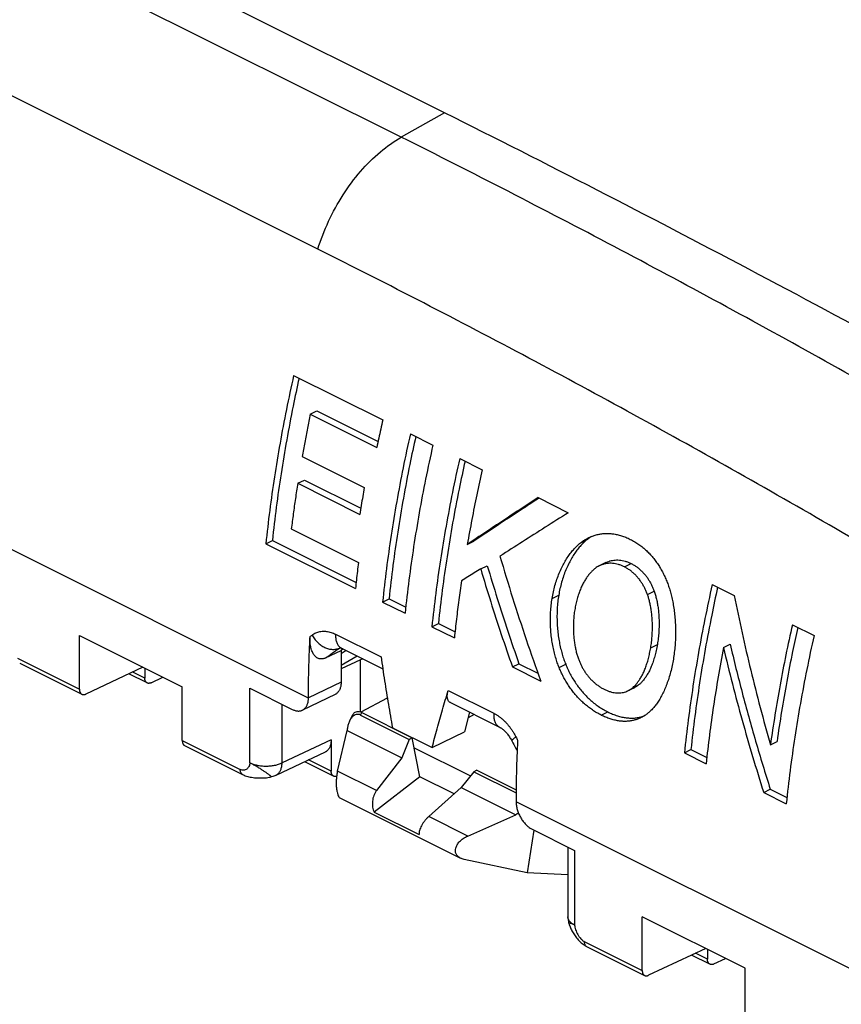
# Model space of a CAD drawing. Extents: x -74 to 77, y -94 to 96.
# Drawn here: x 33 to 51, y 23 to 44 of the extents above; entities that cross this region are included whole.
import ezdxf

# ---------------------------------------------------------------- set-up
doc = ezdxf.new("R2010")
doc.units = 0
doc.header["$LTSCALE"] = 16.335
doc.layers.get('0').update_dxf_attribs({"linetype": 'CONTINUOUS'})

msp = doc.modelspace()

# ---------------------------------------------------------------- linework, layer by layer
at = {"color": 7, "linetype": 'CONTINUOUS'}
for p, q in [((42.531, 42.289), (-45.857, 86.484)), ((41.585, 41.756), (-46.803, 85.95)), ((39.759, 39.308), (-48.629, 83.502)), ((42.531, 42.289), (41.585, 41.756)), ((39.231, 36.545), (41.18, 35.571)), ((39.594, 35.699), (39.741, 35.772)), ((39.741, 35.772), (41.078, 35.104)), ((39.594, 35.699), (41.05, 34.971)), ((39.555, 29.489), (28.183, 35.175)), ((41.783, 35.269), (42.275, 35.023)), ((39.417, 34.77), (40.775, 34.092)), ((42.861, 34.73), (43.353, 34.484)), ((39.32, 34.186), (39.465, 34.258)), ((39.465, 34.258), (40.699, 33.641)), ((39.32, 34.186), (40.677, 33.507)), ((44.575, 33.873), (45.235, 33.543)), ((39.18, 33.187), (40.647, 32.453)), ((38.623, 32.865), (38.766, 32.936)), ((38.623, 32.865), (40.583, 31.885)), ((38.766, 32.936), (40.597, 32.02)), ((43.028, 32.85), (43.174, 32.922)), ((45.483, 32.868), (45.63, 32.941)), ((43.32, 32.312), (43.465, 32.384)), ((46.057, 32.452), (45.91, 32.379)), ((46.462, 32.359), (46.609, 32.432)), ((48.382, 31.97), (48.863, 31.729)), ((41.175, 31.589), (41.317, 31.66)), ((41.317, 31.66), (41.682, 31.478)), ((44.882, 31.668), (45.027, 31.74)), ((46.967, 31.752), (47.113, 31.826)), ((41.175, 31.589), (41.667, 31.343)), ((42.253, 31.05), (42.395, 31.121)), ((42.253, 31.05), (42.745, 30.804)), ((42.395, 31.121), (42.759, 30.939)), ((50.135, 31.094), (50.609, 30.857)), ((34.549, 29.681), (34.549, 30.857)), ((34.549, 30.857), (36.796, 29.733)), ((40.149, 30.885), (41.144, 30.387)), ((40.233, 30.583), (40.25, 30.591)), ((47.038, 30.589), (47.183, 30.662)), ((48.628, 30.594), (48.774, 30.667)), ((39.929, 30.367), (40.269, 30.532)), ((40.311, 30.563), (40.269, 30.532)), ((40.269, 30.532), (40.269, 29.839)), ((40.378, 30.529), (40.269, 30.459)), ((40.269, 30.208), (40.619, 30.409)), ((40.278, 30.58), (41.18, 30.128)), ((33.19, 30.361), (34.549, 29.681)), ((33.241, 30.253), (34.601, 29.573)), ((35.936, 30.163), (34.689, 29.577)), ((40.693, 30.325), (40.269, 30.125)), ((40.741, 30.348), (40.693, 30.325)), ((40.693, 29.184), (40.693, 30.325)), ((44.015, 30.169), (44.157, 30.24)), ((44.015, 30.169), (44.634, 29.859)), ((44.157, 30.24), (44.572, 30.033)), ((45.035, 30.156), (45.179, 30.228)), ((36.028, 29.819), (35.628, 30.019)), ((35.975, 29.927), (35.713, 30.058)), ((35.975, 30.144), (35.975, 29.927)), ((36.117, 29.824), (36.371, 29.946)), ((36.796, 28.558), (36.796, 29.733)), ((40.269, 29.839), (39.555, 29.497)), ((46.548, 29.652), (46.691, 29.723)), ((46.629, 29.703), (46.773, 29.775)), ((38.274, 28.074), (38.274, 29.704)), ((38.274, 29.704), (39.202, 29.24)), ((40.136, 29.568), (39.423, 29.225)), ((42.611, 29.654), (43.606, 29.156)), ((38.978, 28.072), (38.978, 29.352)), ((41.279, 29.489), (40.7, 29.181)), ((42.66, 29.389), (43.735, 28.851)), ((40.457, 28.996), (40.531, 29.136)), ((40.689, 29.117), (40.719, 29.173)), ((40.689, 29.117), (41.754, 28.585)), ((40.719, 29.173), (41.824, 28.62)), ((43.075, 29.181), (42.969, 28.749)), ((43.181, 29.128), (43.045, 29.058)), ((45.956, 29.115), (46.098, 29.187)), ((40.191, 27.893), (40.399, 28.778)), ((40.403, 28.808), (40.399, 28.778)), ((40.399, 28.778), (41.594, 28.18)), ((41.393, 28.839), (42.258, 28.406)), ((42.258, 28.406), (42.969, 28.749)), ((36.796, 28.558), (38.064, 27.923)), ((36.848, 28.45), (38.116, 27.815)), ((40.051, 28.577), (38.978, 28.072)), ((40.051, 28.577), (40.051, 27.889)), ((41.754, 28.585), (41.594, 28.18)), ((41.824, 28.62), (41.754, 28.585)), ((41.993, 27.765), (41.824, 28.62)), ((49.655, 28.469), (49.799, 28.541)), ((39.917, 28.304), (38.84, 27.798)), ((41.868, 28.4), (43.095, 27.786)), ((47.774, 28.289), (47.917, 28.361)), ((47.774, 28.289), (48.248, 28.052)), ((47.917, 28.361), (48.263, 28.187)), ((40.103, 27.781), (39.473, 28.096)), ((40.051, 27.889), (39.558, 28.136)), ((41.594, 28.18), (41.043, 27.467)), ((41.043, 27.467), (40.191, 27.893)), ((43.168, 27.877), (42.892, 27.531)), ((43.238, 27.913), (43.168, 27.877)), ((43.168, 27.877), (44.094, 27.414)), ((43.238, 27.913), (44.095, 27.485)), ((41.993, 27.765), (40.995, 26.99)), ((42.737, 27.393), (41.993, 27.765)), ((42.892, 27.531), (42.184, 26.896)), ((42.892, 27.531), (44.087, 26.934)), ((49.509, 27.422), (49.651, 27.493)), ((49.509, 27.422), (50.001, 27.176)), ((49.651, 27.493), (50.015, 27.311)), ((40.243, 27.306), (42.881, 25.987)), ((52.183, 23.175), (44.093, 27.22)), ((40.995, 26.99), (41.972, 26.501)), ((43.037, 26.47), (44.087, 26.934)), ((44.112, 26.953), (44.087, 26.934)), ((44.152, 26.958), (44.112, 26.953)), ((43.037, 26.47), (42.184, 26.896)), ((44.483, 26.6), (44.338, 25.668)), ((44.447, 26.618), (45.375, 26.154)), ((45.228, 26.227), (45.228, 24.7)), ((45.375, 26.154), (45.375, 24.524)), ((44.338, 25.668), (42.958, 25.96)), ((45.228, 25.62), (44.338, 25.668)), ((49.1, 23.582), (46.852, 24.705)), ((46.852, 23.529), (46.852, 24.705)), ((45.584, 24.164), (46.852, 23.529)), ((45.636, 24.055), (46.905, 23.421)), ((48.24, 24.012), (46.992, 23.425)), ((48.279, 23.775), (48.016, 23.907)), ((48.279, 23.992), (48.279, 23.775)), ((48.331, 23.667), (47.932, 23.867)), ((48.42, 23.672), (48.675, 23.794)), ((49.1, 22.406), (49.1, 23.582))]:
    msp.add_line(p, q, dxfattribs=at)
for points, knots in [([(62.475, 31.455), (60.275, 32.746), (55.872, 35.266), (49.223, 38.879), (44.762, 41.174), (42.531, 42.289)], [0, 0, 0, 0, 0.337085, 0.670425, 1, 1, 1, 1]), ([(39.759, 39.308), (39.824, 39.516), (39.982, 39.924), (40.296, 40.496), (40.676, 41.008), (41.103, 41.436), (41.423, 41.664), (41.585, 41.756)], [0, 0, 0, 0, 0.209288, 0.419873, 0.625476, 0.820353, 1, 1, 1, 1]), ([(55.43, 34.247), (53.914, 35.134), (50.868, 36.873), (46.253, 39.378), (43.145, 40.976), (41.585, 41.756)], [0, 0, 0, 0, 0.334526, 0.66785, 1, 1, 1, 1]), ([(53.481, 31.781), (51.98, 32.677), (48.966, 34.43), (44.392, 36.941), (41.308, 38.533), (39.759, 39.308)], [0, 0, 0, 0, 0.334926, 0.668163, 1, 1, 1, 1]), ([(39.231, 36.545), (39.176, 36.298), (39.071, 35.804), (38.93, 35.064), (38.809, 34.327), (38.705, 33.594), (38.648, 33.107), (38.623, 32.865)], [0, 0, 0, 0, 0.203722, 0.40571, 0.60583, 0.803967, 1, 1, 1, 1]), ([(39.349, 36.486), (39.304, 36.283), (39.209, 35.833), (39.076, 35.137), (38.953, 34.399), (38.849, 33.666), (38.791, 33.179), (38.766, 32.936)], [0, 0, 0, 0, 0.173534, 0.383212, 0.59089, 0.796551, 1, 1, 1, 1]), ([(39.594, 35.699), (39.573, 35.595), (39.532, 35.389), (39.473, 35.08), (39.435, 34.873), (39.417, 34.77)], [0, 0, 0, 0, 0.334565, 0.667917, 1, 1, 1, 1]), ([(41.18, 35.571), (41.165, 35.504), (41.135, 35.371), (41.092, 35.171), (41.064, 35.037), (41.05, 34.971)], [0, 0, 0, 0, 0.334066, 0.667409, 1, 1, 1, 1]), ([(41.783, 35.269), (41.727, 35.022), (41.622, 34.528), (41.482, 33.788), (41.36, 33.051), (41.257, 32.319), (41.2, 31.832), (41.175, 31.589)], [0, 0, 0, 0, 0.203722, 0.40571, 0.60583, 0.803967, 1, 1, 1, 1]), ([(41.901, 35.21), (41.856, 35.007), (41.76, 34.557), (41.627, 33.861), (41.504, 33.123), (41.4, 32.391), (41.343, 31.903), (41.317, 31.66)], [0, 0, 0, 0, 0.173534, 0.383212, 0.59089, 0.796551, 1, 1, 1, 1]), ([(42.275, 35.023), (42.22, 34.776), (42.114, 34.282), (41.974, 33.542), (41.852, 32.805), (41.749, 32.072), (41.692, 31.585), (41.667, 31.343)], [0, 0, 0, 0, 0.203722, 0.40571, 0.60583, 0.803967, 1, 1, 1, 1]), ([(42.861, 34.73), (42.805, 34.483), (42.7, 33.989), (42.56, 33.249), (42.438, 32.512), (42.335, 31.78), (42.278, 31.293), (42.253, 31.05)], [0, 0, 0, 0, 0.203722, 0.40571, 0.60583, 0.803967, 1, 1, 1, 1]), ([(42.979, 34.671), (42.934, 34.468), (42.838, 34.018), (42.705, 33.322), (42.582, 32.584), (42.478, 31.852), (42.421, 31.364), (42.395, 31.121)], [0, 0, 0, 0, 0.173534, 0.383212, 0.59089, 0.796551, 1, 1, 1, 1]), ([(43.353, 34.484), (43.312, 34.302), (43.234, 33.939), (43.125, 33.394), (43.06, 33.031), (43.028, 32.85)], [0, 0, 0, 0, 0.335436, 0.66882, 1, 1, 1, 1]), ([(39.32, 34.186), (39.303, 34.075), (39.269, 33.852), (39.222, 33.519), (39.194, 33.297), (39.18, 33.187)], [0, 0, 0, 0, 0.334885, 0.66824, 1, 1, 1, 1]), ([(40.775, 34.092), (40.763, 34.027), (40.741, 33.897), (40.708, 33.702), (40.688, 33.572), (40.677, 33.507)], [0, 0, 0, 0, 0.334174, 0.667517, 1, 1, 1, 1]), ([(44.575, 33.873), (44.402, 33.759), (44.056, 33.532), (43.54, 33.19), (43.198, 32.963), (43.028, 32.85)], [0, 0, 0, 0, 0.336013, 0.669482, 1, 1, 1, 1]), ([(44.586, 33.857), (44.458, 33.773), (44.157, 33.575), (43.686, 33.264), (43.344, 33.036), (43.174, 32.922)], [0, 0, 0, 0, 0.271529, 0.637367, 1, 1, 1, 1]), ([(45.235, 33.543), (45.068, 33.437), (44.734, 33.226), (44.236, 32.909), (43.905, 32.697), (43.741, 32.592)], [0, 0, 0, 0, 0.335752, 0.669207, 1, 1, 1, 1]), ([(45.483, 32.868), (45.505, 32.886), (45.552, 32.921), (45.616, 32.961), (45.656, 32.983), (45.671, 32.991)], [0, 0, 0, 0, 0.386299, 0.774082, 1, 1, 1, 1]), ([(45.671, 32.991), (45.682, 32.996), (45.719, 33.014), (45.783, 33.039), (45.865, 33.064), (45.95, 33.081), (46.035, 33.089), (46.123, 33.09), (46.213, 33.082), (46.305, 33.065), (46.399, 33.04), (46.495, 33.005), (46.559, 32.976), (46.591, 32.96)], [0, 0, 0, 0, 0.037736, 0.12773, 0.217172, 0.306579, 0.396441, 0.487766, 0.581601, 0.678702, 0.780042, 0.886862, 1, 1, 1, 1]), ([(45.746, 33.024), (45.73, 33.014), (45.708, 33), (45.686, 32.984), (45.679, 32.979)], [0, 0, 0, 0, 0.700158, 1, 1, 1, 1]), ([(46.591, 32.96), (46.624, 32.944), (46.688, 32.908), (46.779, 32.849), (46.864, 32.785), (46.944, 32.716), (47.018, 32.642), (47.088, 32.562), (47.153, 32.478), (47.213, 32.389), (47.269, 32.296), (47.321, 32.198), (47.368, 32.096), (47.41, 31.992), (47.434, 31.921), (47.445, 31.886)], [0, 0, 0, 0, 0.078273, 0.154953, 0.23033, 0.305033, 0.379535, 0.454123, 0.529308, 0.605544, 0.682864, 0.761332, 0.840968, 0.920887, 1, 1, 1, 1]), ([(44.882, 31.668), (44.89, 31.715), (44.908, 31.811), (44.943, 31.951), (44.986, 32.088), (45.035, 32.218), (45.09, 32.341), (45.149, 32.455), (45.211, 32.558), (45.277, 32.651), (45.344, 32.733), (45.412, 32.805), (45.459, 32.848), (45.483, 32.868)], [0, 0, 0, 0, 0.106, 0.212295, 0.317245, 0.419683, 0.518141, 0.611615, 0.699881, 0.782745, 0.860407, 0.932858, 1, 1, 1, 1]), ([(45.63, 32.941), (45.606, 32.921), (45.558, 32.878), (45.49, 32.806), (45.423, 32.724), (45.357, 32.631), (45.294, 32.527), (45.235, 32.413), (45.18, 32.29), (45.131, 32.159), (45.088, 32.023), (45.053, 31.883), (45.034, 31.788), (45.027, 31.74)], [0, 0, 0, 0, 0.067575, 0.13995, 0.217389, 0.300301, 0.38885, 0.482865, 0.581472, 0.683797, 0.788487, 0.894364, 1, 1, 1, 1]), ([(43.741, 32.592), (43.83, 32.287), (44.015, 31.677), (44.313, 30.766), (44.525, 30.161), (44.634, 29.859)], [0, 0, 0, 0, 0.331452, 0.664921, 1, 1, 1, 1]), ([(40.647, 32.453), (40.639, 32.39), (40.624, 32.264), (40.603, 32.074), (40.589, 31.948), (40.583, 31.885)], [0, 0, 0, 0, 0.334285, 0.667627, 1, 1, 1, 1]), ([(43.32, 32.312), (43.274, 32.283), (43.18, 32.225), (43.041, 32.139), (42.948, 32.081), (42.901, 32.052)], [0, 0, 0, 0, 0.334286, 0.667632, 1, 1, 1, 1]), ([(43.32, 32.312), (43.391, 32.073), (43.537, 31.595), (43.769, 30.881), (43.931, 30.406), (44.015, 30.169)], [0, 0, 0, 0, 0.332028, 0.665448, 1, 1, 1, 1]), ([(43.465, 32.384), (43.535, 32.145), (43.681, 31.667), (43.912, 30.952), (44.074, 30.477), (44.157, 30.24)], [0, 0, 0, 0, 0.332012, 0.665417, 1, 1, 1, 1]), ([(45.823, 32.324), (45.807, 32.312), (45.774, 32.285), (45.727, 32.237), (45.678, 32.18), (45.631, 32.114), (45.585, 32.04), (45.54, 31.956), (45.499, 31.864), (45.461, 31.764), (45.428, 31.656), (45.399, 31.54), (45.384, 31.46), (45.377, 31.42)], [0, 0, 0, 0, 0.05893, 0.124486, 0.196579, 0.275033, 0.360131, 0.451754, 0.549693, 0.653923, 0.763926, 0.879451, 1, 1, 1, 1]), ([(45.91, 32.379), (45.896, 32.372), (45.867, 32.355), (45.838, 32.336), (45.823, 32.324)], [0, 0, 0, 0, 0.452894, 1, 1, 1, 1]), ([(46.462, 32.359), (46.441, 32.369), (46.398, 32.388), (46.333, 32.411), (46.269, 32.426), (46.206, 32.435), (46.145, 32.437), (46.085, 32.433), (46.027, 32.422), (45.972, 32.406), (45.933, 32.39), (45.913, 32.38), (45.91, 32.379)], [0, 0, 0, 0, 0.123951, 0.243247, 0.357917, 0.468432, 0.575844, 0.680492, 0.782601, 0.882975, 0.982446, 1, 1, 1, 1]), ([(46.057, 32.452), (46.06, 32.453), (46.08, 32.463), (46.119, 32.479), (46.175, 32.496), (46.233, 32.506), (46.292, 32.511), (46.353, 32.509), (46.416, 32.5), (46.48, 32.484), (46.545, 32.462), (46.587, 32.443), (46.609, 32.432)], [0, 0, 0, 0, 0.017872, 0.118266, 0.219594, 0.321675, 0.425323, 0.531407, 0.641134, 0.755186, 0.874558, 1, 1, 1, 1]), ([(46.967, 31.752), (46.959, 31.775), (46.941, 31.822), (46.91, 31.889), (46.875, 31.955), (46.836, 32.018), (46.794, 32.079), (46.747, 32.136), (46.697, 32.19), (46.643, 32.239), (46.586, 32.284), (46.525, 32.325), (46.483, 32.348), (46.462, 32.359)], [0, 0, 0, 0, 0.091329, 0.183258, 0.275314, 0.367053, 0.458654, 0.550161, 0.641132, 0.731328, 0.821196, 0.910816, 1, 1, 1, 1]), ([(46.609, 32.432), (46.631, 32.421), (46.673, 32.398), (46.734, 32.357), (46.79, 32.312), (46.844, 32.263), (46.893, 32.21), (46.94, 32.153), (46.982, 32.093), (47.021, 32.029), (47.056, 31.963), (47.087, 31.895), (47.105, 31.849), (47.113, 31.826)], [0, 0, 0, 0, 0.090431, 0.180247, 0.269683, 0.359148, 0.44876, 0.539106, 0.630475, 0.723044, 0.815981, 0.908606, 1, 1, 1, 1]), ([(42.901, 32.052), (42.881, 31.913), (42.842, 31.635), (42.79, 31.219), (42.759, 30.942), (42.745, 30.804)], [0, 0, 0, 0, 0.335354, 0.668717, 1, 1, 1, 1]), ([(47.445, 31.886), (47.457, 31.85), (47.479, 31.773), (47.508, 31.652), (47.532, 31.523), (47.553, 31.385), (47.568, 31.242), (47.578, 31.094), (47.581, 30.943), (47.579, 30.79), (47.57, 30.639), (47.555, 30.489), (47.541, 30.39), (47.533, 30.342)], [0, 0, 0, 0, 0.073522, 0.153297, 0.238287, 0.327558, 0.420439, 0.515848, 0.612949, 0.710862, 0.80854, 0.905262, 1, 1, 1, 1]), ([(48.382, 31.97), (48.327, 31.722), (48.221, 31.229), (48.081, 30.488), (47.959, 29.751), (47.856, 29.019), (47.799, 28.532), (47.774, 28.289)], [0, 0, 0, 0, 0.203722, 0.40571, 0.60583, 0.803967, 1, 1, 1, 1]), ([(48.5, 31.911), (48.455, 31.707), (48.36, 31.258), (48.227, 30.561), (48.104, 29.824), (48, 29.091), (47.942, 28.603), (47.917, 28.361)], [0, 0, 0, 0, 0.173534, 0.383212, 0.59089, 0.796551, 1, 1, 1, 1]), ([(45.035, 30.156), (45.021, 30.192), (44.994, 30.265), (44.957, 30.382), (44.924, 30.507), (44.895, 30.64), (44.872, 30.779), (44.855, 30.923), (44.845, 31.071), (44.843, 31.22), (44.848, 31.371), (44.86, 31.52), (44.874, 31.619), (44.882, 31.668)], [0, 0, 0, 0, 0.074032, 0.153772, 0.238292, 0.326797, 0.418782, 0.513334, 0.609796, 0.707474, 0.805481, 0.903276, 1, 1, 1, 1]), ([(45.027, 31.74), (45.018, 31.691), (45.005, 31.592), (44.992, 31.442), (44.987, 31.291), (44.99, 31.141), (44.999, 30.993), (45.016, 30.849), (45.039, 30.71), (45.067, 30.578), (45.1, 30.453), (45.137, 30.337), (45.164, 30.263), (45.179, 30.228)], [0, 0, 0, 0, 0.09701, 0.195159, 0.293608, 0.391606, 0.488219, 0.582752, 0.674313, 0.762368, 0.846291, 0.925692, 1, 1, 1, 1]), ([(47.038, 30.589), (47.045, 30.631), (47.056, 30.714), (47.068, 30.838), (47.075, 30.961), (47.076, 31.08), (47.072, 31.195), (47.064, 31.304), (47.051, 31.406), (47.035, 31.502), (47.015, 31.592), (46.993, 31.675), (46.976, 31.727), (46.967, 31.752)], [0, 0, 0, 0, 0.107043, 0.213608, 0.318393, 0.420314, 0.517982, 0.610805, 0.698565, 0.781187, 0.859007, 0.931966, 1, 1, 1, 1]), ([(47.113, 31.826), (47.123, 31.798), (47.142, 31.739), (47.166, 31.647), (47.186, 31.547), (47.203, 31.439), (47.214, 31.323), (47.221, 31.199), (47.221, 31.069), (47.215, 30.935), (47.203, 30.798), (47.19, 30.707), (47.183, 30.662)], [0, 0, 0, 0, 0.075359, 0.155915, 0.242248, 0.334998, 0.43446, 0.540124, 0.651009, 0.765685, 0.882534, 1, 1, 1, 1]), ([(48.863, 31.729), (48.918, 31.457), (49.033, 30.913), (49.222, 30.098), (49.429, 29.282), (49.578, 28.74), (49.655, 28.469)], [0, 0, 0, 0, 0.24789, 0.497324, 0.748098, 1, 1, 1, 1]), ([(45.377, 31.42), (45.37, 31.378), (45.359, 31.295), (45.349, 31.171), (45.345, 31.049), (45.347, 30.932), (45.355, 30.819), (45.367, 30.713), (45.384, 30.613), (45.405, 30.519), (45.428, 30.432), (45.455, 30.351), (45.475, 30.3), (45.485, 30.275)], [0, 0, 0, 0, 0.108578, 0.215804, 0.320604, 0.422106, 0.519123, 0.61125, 0.69839, 0.78057, 0.858223, 0.931366, 1, 1, 1, 1]), ([(50.135, 31.094), (50.085, 30.874), (49.991, 30.436), (49.864, 29.778), (49.752, 29.123), (49.686, 28.687), (49.655, 28.469)], [0, 0, 0, 0, 0.252975, 0.504056, 0.753107, 1, 1, 1, 1]), ([(50.253, 31.034), (50.214, 30.859), (50.129, 30.464), (50.01, 29.851), (49.896, 29.195), (49.83, 28.759), (49.799, 28.541)], [0, 0, 0, 0, 0.212761, 0.477361, 0.739812, 1, 1, 1, 1]), ([(39.555, 29.497), (39.555, 29.644), (39.558, 29.941), (39.57, 30.388), (39.583, 30.687), (39.591, 30.837)], [0, 0, 0, 0, 0.330565, 0.663917, 1, 1, 1, 1]), ([(39.929, 30.367), (39.921, 30.363), (39.904, 30.356), (39.878, 30.348), (39.851, 30.343), (39.825, 30.343), (39.8, 30.346), (39.774, 30.353), (39.749, 30.364), (39.725, 30.38), (39.701, 30.402), (39.679, 30.428), (39.658, 30.46), (39.639, 30.498), (39.623, 30.541), (39.609, 30.591), (39.598, 30.646), (39.591, 30.706), (39.588, 30.77), (39.589, 30.814), (39.591, 30.837)], [0, 0, 0, 0, 0.03976, 0.078257, 0.115611, 0.152056, 0.188192, 0.225103, 0.263586, 0.304405, 0.348412, 0.396861, 0.450465, 0.50969, 0.575274, 0.647714, 0.726955, 0.812831, 0.904314, 1, 1, 1, 1]), ([(39.591, 30.837), (39.598, 30.842), (39.612, 30.853), (39.626, 30.863), (39.633, 30.868)], [0, 0, 0, 0, 0.499655, 1, 1, 1, 1]), ([(39.633, 30.868), (39.646, 30.878), (39.672, 30.895), (39.715, 30.916), (39.759, 30.933), (39.804, 30.944), (39.851, 30.95), (39.9, 30.952), (39.949, 30.948), (39.999, 30.94), (40.049, 30.926), (40.1, 30.908), (40.132, 30.893), (40.149, 30.885)], [0, 0, 0, 0, 0.087477, 0.173785, 0.259777, 0.346069, 0.433169, 0.521666, 0.612185, 0.70517, 0.800825, 0.899072, 1, 1, 1, 1]), ([(39.633, 30.868), (39.641, 30.854), (39.658, 30.825), (39.687, 30.783), (39.718, 30.744), (39.752, 30.708), (39.789, 30.675), (39.828, 30.645), (39.868, 30.619), (39.909, 30.597), (39.951, 30.579), (39.994, 30.566), (40.036, 30.557), (40.078, 30.553), (40.119, 30.553), (40.159, 30.558), (40.197, 30.568), (40.221, 30.578), (40.233, 30.583)], [0, 0, 0, 0, 0.068871, 0.137942, 0.206917, 0.275501, 0.343408, 0.410375, 0.476164, 0.540573, 0.603445, 0.664676, 0.724222, 0.782105, 0.838421, 0.893337, 0.947096, 1, 1, 1, 1]), ([(40.149, 30.885), (40.148, 30.87), (40.147, 30.841), (40.15, 30.798), (40.156, 30.757), (40.166, 30.719), (40.179, 30.685), (40.196, 30.654), (40.216, 30.627), (40.24, 30.604), (40.261, 30.589), (40.274, 30.582), (40.278, 30.58)], [0, 0, 0, 0, 0.128111, 0.250827, 0.367837, 0.479042, 0.584587, 0.684902, 0.780721, 0.873086, 0.963311, 1, 1, 1, 1]), ([(50.609, 30.857), (50.553, 30.609), (50.448, 30.115), (50.308, 29.375), (50.186, 28.638), (50.083, 27.906), (50.026, 27.419), (50.001, 27.176)], [0, 0, 0, 0, 0.203722, 0.40571, 0.60583, 0.803967, 1, 1, 1, 1]), ([(39.929, 30.367), (39.98, 30.403), (40.081, 30.475), (40.182, 30.547), (40.233, 30.583)], [0, 0, 0, 0, 0.498255, 1, 1, 1, 1]), ([(40.236, 30.594), (40.236, 30.594), (40.239, 30.594), (40.24, 30.594), (40.241, 30.594)], [0, 0, 0, 0, 0.681673, 1, 1, 1, 1]), ([(40.241, 30.594), (40.243, 30.593), (40.246, 30.592), (40.257, 30.589), (40.267, 30.585), (40.275, 30.581), (40.278, 30.58)], [0, 0, 0, 0, 0.135401, 0.397425, 0.743707, 1, 1, 1, 1]), ([(46.629, 29.703), (46.644, 29.715), (46.674, 29.741), (46.718, 29.787), (46.761, 29.842), (46.804, 29.905), (46.846, 29.977), (46.886, 30.058), (46.923, 30.148), (46.958, 30.247), (46.989, 30.354), (47.016, 30.469), (47.031, 30.548), (47.038, 30.589)], [0, 0, 0, 0, 0.056984, 0.120381, 0.190325, 0.266853, 0.350455, 0.441198, 0.53904, 0.644133, 0.756112, 0.874858, 1, 1, 1, 1]), ([(47.183, 30.662), (47.175, 30.617), (47.159, 30.529), (47.128, 30.404), (47.092, 30.288), (47.053, 30.182), (47.01, 30.088), (46.965, 30.004), (46.918, 29.932), (46.871, 29.869), (46.823, 29.818), (46.789, 29.788), (46.773, 29.775)], [0, 0, 0, 0, 0.137591, 0.267524, 0.389231, 0.502152, 0.606049, 0.701061, 0.787588, 0.865983, 0.936649, 1, 1, 1, 1]), ([(48.628, 30.594), (48.588, 30.381), (48.511, 29.956), (48.408, 29.318), (48.32, 28.684), (48.271, 28.262), (48.248, 28.052)], [0, 0, 0, 0, 0.25326, 0.504428, 0.753381, 1, 1, 1, 1]), ([(48.628, 30.594), (48.691, 30.329), (48.822, 29.798), (49.034, 29.004), (49.262, 28.211), (49.425, 27.685), (49.509, 27.422)], [0, 0, 0, 0, 0.24844, 0.498056, 0.748646, 1, 1, 1, 1]), ([(48.774, 30.667), (48.857, 30.313), (49.033, 29.604), (49.326, 28.546), (49.54, 27.844), (49.651, 27.493)], [0, 0, 0, 0, 0.331496, 0.66498, 1, 1, 1, 1]), ([(41.144, 30.387), (41.167, 30.214), (41.217, 29.868), (41.3, 29.352), (41.361, 29.009), (41.393, 28.839)], [0, 0, 0, 0, 0.334769, 0.66813, 1, 1, 1, 1]), ([(45.956, 29.115), (45.922, 29.132), (45.857, 29.168), (45.764, 29.227), (45.675, 29.291), (45.591, 29.359), (45.512, 29.432), (45.438, 29.509), (45.368, 29.59), (45.301, 29.676), (45.238, 29.766), (45.18, 29.861), (45.126, 29.958), (45.077, 30.057), (45.049, 30.123), (45.035, 30.156)], [0, 0, 0, 0, 0.078938, 0.156763, 0.233531, 0.309643, 0.385309, 0.460589, 0.53584, 0.612025, 0.689767, 0.768352, 0.847021, 0.924659, 1, 1, 1, 1]), ([(45.179, 30.228), (45.193, 30.192), (45.224, 30.119), (45.278, 30.013), (45.337, 29.908), (45.401, 29.808), (45.471, 29.712), (45.544, 29.621), (45.623, 29.535), (45.707, 29.455), (45.796, 29.379), (45.891, 29.308), (45.992, 29.243), (46.063, 29.205), (46.098, 29.187)], [0, 0, 0, 0, 0.082445, 0.166571, 0.251356, 0.335818, 0.419183, 0.50143, 0.582856, 0.66444, 0.74705, 0.830659, 0.915031, 1, 1, 1, 1]), ([(45.485, 30.275), (45.495, 30.253), (45.515, 30.209), (45.549, 30.144), (45.587, 30.081), (45.629, 30.019), (45.675, 29.96), (45.724, 29.903), (45.777, 29.85), (45.833, 29.801), (45.893, 29.756), (45.955, 29.715), (45.998, 29.692), (46.02, 29.681)], [0, 0, 0, 0, 0.088097, 0.177836, 0.268657, 0.359984, 0.451776, 0.544032, 0.636156, 0.727727, 0.818989, 0.909864, 1, 1, 1, 1]), ([(47.533, 30.342), (47.525, 30.294), (47.508, 30.199), (47.474, 30.059), (47.435, 29.924), (47.391, 29.796), (47.343, 29.677), (47.291, 29.567), (47.237, 29.468), (47.18, 29.38), (47.121, 29.302), (47.061, 29.234), (47.019, 29.193), (46.998, 29.175)], [0, 0, 0, 0, 0.111652, 0.2222, 0.330006, 0.43395, 0.532641, 0.625234, 0.711696, 0.792051, 0.866735, 0.935995, 1, 1, 1, 1]), ([(36.028, 29.819), (36.026, 29.82), (36.02, 29.823), (36.01, 29.83), (36, 29.842), (35.991, 29.855), (35.984, 29.871), (35.979, 29.888), (35.976, 29.907), (35.975, 29.921), (35.975, 29.927)], [0, 0, 0, 0, 0.043858, 0.1618, 0.283528, 0.410693, 0.545426, 0.688234, 0.839892, 1, 1, 1, 1]), ([(36.117, 29.824), (36.111, 29.821), (36.1, 29.816), (36.083, 29.812), (36.067, 29.81), (36.051, 29.811), (36.038, 29.814), (36.03, 29.817), (36.028, 29.819)], [0, 0, 0, 0, 0.200124, 0.38871, 0.566501, 0.735919, 0.899135, 1, 1, 1, 1]), ([(40.269, 29.839), (40.269, 29.826), (40.268, 29.801), (40.263, 29.763), (40.256, 29.728), (40.245, 29.695), (40.232, 29.665), (40.216, 29.638), (40.198, 29.614), (40.177, 29.593), (40.156, 29.578), (40.142, 29.571), (40.136, 29.568)], [0, 0, 0, 0, 0.123036, 0.241658, 0.355083, 0.462916, 0.565463, 0.663625, 0.757817, 0.849148, 0.938421, 1, 1, 1, 1]), ([(46.773, 29.775), (46.759, 29.764), (46.733, 29.746), (46.704, 29.73), (46.691, 29.723)], [0, 0, 0, 0, 0.537481, 1, 1, 1, 1]), ([(34.549, 29.681), (34.549, 29.675), (34.549, 29.661), (34.552, 29.643), (34.557, 29.625), (34.564, 29.61), (34.573, 29.596), (34.583, 29.584), (34.593, 29.577), (34.599, 29.574), (34.601, 29.573)], [0, 0, 0, 0, 0.159235, 0.310116, 0.452245, 0.586377, 0.712997, 0.834186, 0.951553, 1, 1, 1, 1]), ([(34.601, 29.573), (34.604, 29.572), (34.611, 29.568), (34.624, 29.565), (34.639, 29.564), (34.655, 29.566), (34.672, 29.57), (34.683, 29.574), (34.689, 29.577)], [0, 0, 0, 0, 0.095057, 0.259626, 0.430258, 0.609166, 0.798814, 1, 1, 1, 1]), ([(42.258, 28.406), (42.294, 28.544), (42.367, 28.821), (42.484, 29.237), (42.568, 29.514), (42.611, 29.654)], [0, 0, 0, 0, 0.328874, 0.662238, 1, 1, 1, 1]), ([(42.66, 29.389), (42.657, 29.39), (42.647, 29.395), (42.633, 29.406), (42.618, 29.423), (42.606, 29.443), (42.598, 29.466), (42.592, 29.491), (42.589, 29.52), (42.59, 29.551), (42.594, 29.584), (42.601, 29.618), (42.607, 29.642), (42.611, 29.654)], [0, 0, 0, 0, 0.034804, 0.108738, 0.18368, 0.261888, 0.345015, 0.434717, 0.531713, 0.636835, 0.750131, 0.871314, 1, 1, 1, 1]), ([(46.02, 29.681), (46.041, 29.67), (46.083, 29.651), (46.147, 29.628), (46.21, 29.612), (46.27, 29.603), (46.329, 29.6), (46.386, 29.603), (46.441, 29.612), (46.492, 29.627), (46.527, 29.642), (46.545, 29.651), (46.548, 29.652)], [0, 0, 0, 0, 0.129432, 0.252738, 0.369983, 0.481718, 0.589069, 0.692505, 0.792488, 0.890071, 0.986306, 1, 1, 1, 1]), ([(46.548, 29.652), (46.561, 29.658), (46.589, 29.674), (46.616, 29.693), (46.629, 29.703)], [0, 0, 0, 0, 0.462869, 1, 1, 1, 1]), ([(39.423, 29.225), (39.428, 29.227), (39.441, 29.234), (39.461, 29.249), (39.482, 29.269), (39.501, 29.292), (39.517, 29.318), (39.53, 29.348), (39.541, 29.38), (39.549, 29.414), (39.554, 29.451), (39.555, 29.476), (39.555, 29.489)], [0, 0, 0, 0, 0.055114, 0.145421, 0.237671, 0.332691, 0.431575, 0.534802, 0.643175, 0.757099, 0.876272, 1, 1, 1, 1]), ([(39.555, 29.489), (39.555, 29.49), (39.555, 29.493), (39.555, 29.495), (39.555, 29.497)], [0, 0, 0, 0, 0.499226, 1, 1, 1, 1]), ([(39.202, 29.24), (39.212, 29.235), (39.233, 29.226), (39.265, 29.215), (39.297, 29.208), (39.328, 29.205), (39.358, 29.206), (39.386, 29.211), (39.408, 29.218), (39.42, 29.223), (39.423, 29.225)], [0, 0, 0, 0, 0.153799, 0.301371, 0.442275, 0.576623, 0.705424, 0.830483, 0.952945, 1, 1, 1, 1]), ([(40.689, 29.117), (40.675, 29.124), (40.646, 29.133), (40.599, 29.13), (40.553, 29.11), (40.51, 29.075), (40.479, 29.035), (40.463, 29.007), (40.458, 28.997)], [0, 0, 0, 0, 0.159916, 0.31409, 0.47924, 0.667372, 0.88396, 1, 1, 1, 1]), ([(40.531, 29.137), (40.534, 29.144), (40.546, 29.162), (40.574, 29.186), (40.618, 29.198), (40.668, 29.194), (40.701, 29.181), (40.719, 29.173)], [0, 0, 0, 0, 0.113196, 0.302031, 0.502499, 0.730071, 1, 1, 1, 1]), ([(43.606, 29.156), (43.605, 29.142), (43.604, 29.112), (43.607, 29.069), (43.613, 29.029), (43.623, 28.991), (43.636, 28.956), (43.653, 28.925), (43.673, 28.898), (43.697, 28.875), (43.718, 28.86), (43.731, 28.853), (43.735, 28.851)], [0, 0, 0, 0, 0.128106, 0.250817, 0.367823, 0.479023, 0.584565, 0.684876, 0.78069, 0.873052, 0.963274, 1, 1, 1, 1]), ([(43.606, 29.156), (43.623, 29.148), (43.656, 29.129), (43.706, 29.098), (43.755, 29.061), (43.802, 29.021), (43.849, 28.977), (43.894, 28.929), (43.938, 28.877), (43.979, 28.822), (44.019, 28.764), (44.056, 28.703), (44.079, 28.661), (44.09, 28.64)], [0, 0, 0, 0, 0.078668, 0.160342, 0.244832, 0.331927, 0.421358, 0.512982, 0.606776, 0.702618, 0.800212, 0.899311, 1, 1, 1, 1]), ([(46.829, 29.062), (46.821, 29.057), (46.789, 29.042), (46.732, 29.02), (46.656, 28.998), (46.579, 28.984), (46.499, 28.978), (46.416, 28.979), (46.33, 28.989), (46.241, 29.007), (46.148, 29.034), (46.052, 29.07), (45.988, 29.099), (45.956, 29.115)], [0, 0, 0, 0, 0.030445, 0.116648, 0.202891, 0.289058, 0.376523, 0.467111, 0.561951, 0.661744, 0.767332, 0.879852, 1, 1, 1, 1]), ([(46.098, 29.187), (46.133, 29.169), (46.203, 29.138), (46.306, 29.1), (46.406, 29.073), (46.502, 29.056), (46.594, 29.049), (46.682, 29.051), (46.758, 29.061), (46.804, 29.072), (46.823, 29.077)], [0, 0, 0, 0, 0.156701, 0.303857, 0.441964, 0.571555, 0.693622, 0.810493, 0.924636, 1, 1, 1, 1]), ([(46.825, 29.077), (46.833, 29.079), (46.858, 29.087), (46.883, 29.095), (46.899, 29.101)], [0, 0, 0, 0, 0.333945, 1, 1, 1, 1]), ([(46.998, 29.175), (46.979, 29.158), (46.939, 29.127), (46.882, 29.089), (46.844, 29.069), (46.829, 29.062)], [0, 0, 0, 0, 0.372824, 0.752527, 1, 1, 1, 1]), ([(40.458, 28.997), (40.452, 28.986), (40.436, 28.952), (40.415, 28.889), (40.406, 28.835), (40.403, 28.808)], [0, 0, 0, 0, 0.18452, 0.574418, 1, 1, 1, 1]), ([(43.735, 28.851), (43.738, 28.849), (43.748, 28.844), (43.765, 28.834), (43.787, 28.819), (43.809, 28.801), (43.833, 28.78), (43.858, 28.755), (43.884, 28.727), (43.91, 28.695), (43.936, 28.66), (43.961, 28.622), (43.983, 28.586), (43.996, 28.563), (44.002, 28.553)], [0, 0, 0, 0, 0.029877, 0.084617, 0.147772, 0.219052, 0.298244, 0.385153, 0.479479, 0.580648, 0.687939, 0.800556, 0.917691, 1, 1, 1, 1]), ([(36.796, 28.558), (36.796, 28.551), (36.797, 28.538), (36.8, 28.519), (36.805, 28.501), (36.811, 28.486), (36.82, 28.472), (36.83, 28.461), (36.84, 28.454), (36.846, 28.45), (36.848, 28.45)], [0, 0, 0, 0, 0.160269, 0.31193, 0.454529, 0.588775, 0.715126, 0.835663, 0.952043, 1, 1, 1, 1]), ([(40.051, 28.577), (40.051, 28.564), (40.05, 28.538), (40.045, 28.501), (40.038, 28.465), (40.028, 28.432), (40.015, 28.402), (39.999, 28.375), (39.98, 28.351), (39.959, 28.331), (39.938, 28.315), (39.923, 28.308), (39.917, 28.304)], [0, 0, 0, 0, 0.122422, 0.240451, 0.353305, 0.460593, 0.56262, 0.660281, 0.75399, 0.84485, 0.933661, 1, 1, 1, 1]), ([(44.09, 28.64), (44.082, 28.634), (44.066, 28.623), (44.045, 28.606), (44.028, 28.592), (44.015, 28.579), (44.006, 28.569), (44.001, 28.56), (44.001, 28.555), (44.002, 28.553), (44.002, 28.553)], [0, 0, 0, 0, 0.242455, 0.453087, 0.630084, 0.772196, 0.879056, 0.952207, 0.999503, 1, 1, 1, 1]), ([(44.002, 28.553), (44.031, 28.498), (44.069, 28.426), (44.108, 28.354), (44.117, 28.336)], [0, 0, 0, 0, 0.759574, 1, 1, 1, 1]), ([(44.09, 28.64), (44.097, 28.628), (44.109, 28.604), (44.122, 28.58), (44.128, 28.568)], [0, 0, 0, 0, 0.500073, 1, 1, 1, 1]), ([(44.128, 28.568), (44.12, 28.418), (44.107, 28.119), (44.096, 27.672), (44.093, 27.375), (44.093, 27.228)], [0, 0, 0, 0, 0.336127, 0.66948, 1, 1, 1, 1]), ([(38.274, 28.074), (38.274, 28.06), (38.27, 28.032), (38.256, 27.993), (38.234, 27.96), (38.206, 27.934), (38.174, 27.916), (38.138, 27.907), (38.101, 27.909), (38.076, 27.917), (38.064, 27.923)], [0, 0, 0, 0, 0.140158, 0.272038, 0.397727, 0.518696, 0.636423, 0.753131, 0.872496, 1, 1, 1, 1]), ([(38.274, 28.074), (38.286, 28.068), (38.31, 28.057), (38.35, 28.042), (38.391, 28.03), (38.435, 28.019), (38.481, 28.011), (38.528, 28.005), (38.577, 28.002), (38.625, 28), (38.674, 28.001), (38.722, 28.005), (38.769, 28.011), (38.815, 28.019), (38.86, 28.029), (38.902, 28.041), (38.941, 28.056), (38.966, 28.067), (38.978, 28.072)], [0, 0, 0, 0, 0.054769, 0.11243, 0.172691, 0.235202, 0.299568, 0.36536, 0.432124, 0.49939, 0.566676, 0.633504, 0.699401, 0.763912, 0.826604, 0.887079, 0.944983, 1, 1, 1, 1]), ([(38.741, 27.764), (38.742, 27.764), (38.743, 27.765), (38.742, 27.77), (38.738, 27.775), (38.73, 27.783), (38.719, 27.793), (38.705, 27.805), (38.687, 27.818), (38.666, 27.833), (38.643, 27.85), (38.617, 27.867), (38.589, 27.886), (38.559, 27.905), (38.528, 27.925), (38.496, 27.945), (38.463, 27.966), (38.43, 27.986), (38.397, 28.005), (38.364, 28.024), (38.333, 28.042), (38.303, 28.058), (38.283, 28.069), (38.274, 28.074)], [0, 0, 0, 0, 0.004055, 0.010406, 0.022728, 0.042111, 0.068133, 0.101072, 0.140641, 0.185732, 0.236441, 0.292019, 0.351451, 0.414351, 0.479929, 0.547253, 0.615566, 0.684053, 0.751833, 0.81813, 0.882131, 0.942998, 1, 1, 1, 1]), ([(38.84, 27.798), (38.842, 27.799), (38.852, 27.804), (38.871, 27.816), (38.895, 27.836), (38.916, 27.86), (38.934, 27.888), (38.95, 27.919), (38.962, 27.954), (38.971, 27.991), (38.976, 28.031), (38.978, 28.058), (38.978, 28.072)], [0, 0, 0, 0, 0.016512, 0.110338, 0.20586, 0.30438, 0.406976, 0.514456, 0.627351, 0.745925, 0.870202, 1, 1, 1, 1]), ([(38.116, 27.815), (38.112, 27.817), (38.102, 27.824), (38.086, 27.84), (38.074, 27.864), (38.066, 27.892), (38.064, 27.913), (38.064, 27.923)], [0, 0, 0, 0, 0.10609, 0.300988, 0.511933, 0.744476, 1, 1, 1, 1]), ([(38.116, 27.815), (38.127, 27.81), (38.155, 27.797), (38.2, 27.781), (38.255, 27.766), (38.314, 27.754), (38.377, 27.746), (38.442, 27.741), (38.509, 27.74), (38.575, 27.741), (38.638, 27.746), (38.693, 27.754), (38.727, 27.76), (38.741, 27.764)], [0, 0, 0, 0, 0.057402, 0.141057, 0.229682, 0.32379, 0.423514, 0.527844, 0.633556, 0.73784, 0.837816, 0.931294, 1, 1, 1, 1]), ([(38.84, 27.798), (38.826, 27.791), (38.796, 27.779), (38.762, 27.769), (38.744, 27.764), (38.741, 27.764)], [0, 0, 0, 0, 0.458058, 0.916915, 1, 1, 1, 1]), ([(40.103, 27.781), (40.102, 27.782), (40.096, 27.785), (40.086, 27.792), (40.075, 27.804), (40.067, 27.817), (40.06, 27.833), (40.055, 27.85), (40.052, 27.869), (40.051, 27.883), (40.051, 27.889)], [0, 0, 0, 0, 0.043858, 0.1618, 0.283528, 0.410693, 0.545426, 0.688234, 0.839892, 1, 1, 1, 1]), ([(40.191, 27.893), (40.183, 27.862), (40.172, 27.797), (40.163, 27.7), (40.161, 27.605), (40.166, 27.517), (40.177, 27.441), (40.193, 27.379), (40.213, 27.334), (40.232, 27.311), (40.242, 27.306), (40.243, 27.306)], [0, 0, 0, 0, 0.158397, 0.322244, 0.482149, 0.628053, 0.755859, 0.860388, 0.941861, 0.999268, 1, 1, 1, 1]), ([(40.171, 27.777), (40.167, 27.776), (40.157, 27.774), (40.142, 27.772), (40.127, 27.773), (40.114, 27.776), (40.106, 27.78), (40.103, 27.781)], [0, 0, 0, 0, 0.185268, 0.42223, 0.648031, 0.865567, 1, 1, 1, 1]), ([(41.043, 27.467), (41.031, 27.451), (41.009, 27.416), (40.982, 27.359), (40.964, 27.297), (40.953, 27.233), (40.951, 27.169), (40.956, 27.106), (40.97, 27.046), (40.986, 27.008), (40.995, 26.99)], [0, 0, 0, 0, 0.120726, 0.246209, 0.374573, 0.503699, 0.631899, 0.757873, 0.880823, 1, 1, 1, 1]), ([(44.093, 27.228), (44.093, 27.226), (44.093, 27.224), (44.093, 27.221), (44.093, 27.22)], [0, 0, 0, 0, 0.498991, 1, 1, 1, 1]), ([(44.093, 27.22), (44.093, 27.207), (44.095, 27.179), (44.1, 27.137), (44.108, 27.095), (44.118, 27.052), (44.132, 27.01), (44.148, 26.968), (44.166, 26.926), (44.187, 26.886), (44.21, 26.846), (44.235, 26.809), (44.262, 26.774), (44.29, 26.74), (44.319, 26.71), (44.35, 26.682), (44.382, 26.657), (44.414, 26.636), (44.436, 26.623), (44.447, 26.618)], [0, 0, 0, 0, 0.05561, 0.113274, 0.172518, 0.232884, 0.294154, 0.35621, 0.41863, 0.48122, 0.543503, 0.605327, 0.666209, 0.726016, 0.784329, 0.841171, 0.89632, 0.949381, 1, 1, 1, 1]), ([(42.184, 26.896), (42.168, 26.882), (42.137, 26.852), (42.096, 26.803), (42.058, 26.751), (42.027, 26.698), (42.001, 26.645), (41.983, 26.594), (41.973, 26.547), (41.971, 26.515), (41.972, 26.501)], [0, 0, 0, 0, 0.138276, 0.279205, 0.418967, 0.55393, 0.681294, 0.798941, 0.905485, 1, 1, 1, 1]), ([(42.881, 25.987), (42.88, 25.987), (42.859, 25.998), (42.82, 26.024), (42.78, 26.079), (42.764, 26.143), (42.773, 26.213), (42.805, 26.285), (42.861, 26.356), (42.94, 26.42), (43.002, 26.455), (43.037, 26.47)], [0, 0, 0, 0, 0.001997, 0.112016, 0.212048, 0.30901, 0.413664, 0.532456, 0.670476, 0.826991, 1, 1, 1, 1]), ([(45.228, 24.7), (45.228, 24.684), (45.23, 24.652), (45.236, 24.606), (45.244, 24.576), (45.248, 24.561)], [0, 0, 0, 0, 0.340635, 0.681608, 1, 1, 1, 1]), ([(45.228, 24.699), (45.228, 24.699), (45.228, 24.699), (45.228, 24.7), (45.228, 24.7)], [0, 0, 0, 0, 0.315717, 1, 1, 1, 1]), ([(45.375, 24.524), (45.363, 24.529), (45.342, 24.541), (45.313, 24.56), (45.288, 24.581), (45.267, 24.603), (45.25, 24.626), (45.238, 24.65), (45.23, 24.674), (45.228, 24.691), (45.228, 24.699)], [0, 0, 0, 0, 0.156201, 0.302574, 0.439037, 0.565908, 0.683991, 0.794652, 0.899855, 1, 1, 1, 1]), ([(45.375, 24.524), (45.366, 24.528), (45.349, 24.535), (45.326, 24.546), (45.305, 24.554), (45.287, 24.56), (45.272, 24.565), (45.261, 24.567), (45.253, 24.568), (45.248, 24.566), (45.248, 24.562), (45.248, 24.561)], [0, 0, 0, 0, 0.207878, 0.394398, 0.556978, 0.693889, 0.804122, 0.886216, 0.940483, 0.972458, 1, 1, 1, 1]), ([(45.248, 24.561), (45.251, 24.55), (45.259, 24.525), (45.275, 24.485), (45.294, 24.442), (45.316, 24.398), (45.341, 24.354), (45.369, 24.309), (45.4, 24.264), (45.435, 24.219), (45.473, 24.177), (45.514, 24.138), (45.557, 24.103), (45.598, 24.076), (45.625, 24.061), (45.636, 24.055)], [0, 0, 0, 0, 0.052765, 0.123102, 0.195187, 0.27002, 0.347825, 0.428762, 0.513246, 0.600294, 0.688125, 0.775228, 0.860292, 0.94249, 1, 1, 1, 1]), ([(45.375, 24.524), (45.375, 24.507), (45.38, 24.473), (45.394, 24.421), (45.415, 24.368), (45.442, 24.316), (45.474, 24.267), (45.503, 24.23), (45.528, 24.205), (45.546, 24.188), (45.565, 24.174), (45.578, 24.167), (45.584, 24.164)], [0, 0, 0, 0, 0.113672, 0.239766, 0.374181, 0.512056, 0.648272, 0.777792, 0.838619, 0.896146, 0.950005, 1, 1, 1, 1]), ([(45.584, 24.164), (45.584, 24.153), (45.585, 24.132), (45.593, 24.104), (45.606, 24.08), (45.621, 24.064), (45.632, 24.057), (45.636, 24.055)], [0, 0, 0, 0, 0.255488, 0.487998, 0.698914, 0.893785, 1, 1, 1, 1]), ([(48.331, 23.667), (48.33, 23.668), (48.324, 23.671), (48.314, 23.678), (48.303, 23.69), (48.294, 23.703), (48.287, 23.719), (48.282, 23.737), (48.279, 23.756), (48.279, 23.769), (48.279, 23.775)], [0, 0, 0, 0, 0.043858, 0.1618, 0.283528, 0.410693, 0.545426, 0.688234, 0.839892, 1, 1, 1, 1]), ([(46.852, 23.529), (46.852, 23.523), (46.853, 23.51), (46.856, 23.491), (46.861, 23.473), (46.868, 23.458), (46.876, 23.444), (46.887, 23.433), (46.897, 23.425), (46.903, 23.422), (46.905, 23.421)], [0, 0, 0, 0, 0.159235, 0.310116, 0.452245, 0.586377, 0.712997, 0.834186, 0.951553, 1, 1, 1, 1]), ([(48.42, 23.672), (48.415, 23.669), (48.404, 23.664), (48.387, 23.66), (48.37, 23.658), (48.355, 23.659), (48.342, 23.662), (48.334, 23.666), (48.331, 23.667)], [0, 0, 0, 0, 0.200124, 0.38871, 0.566501, 0.735919, 0.899135, 1, 1, 1, 1]), ([(46.905, 23.421), (46.907, 23.42), (46.915, 23.417), (46.927, 23.413), (46.943, 23.412), (46.959, 23.414), (46.976, 23.418), (46.987, 23.423), (46.992, 23.425)], [0, 0, 0, 0, 0.095057, 0.259626, 0.430258, 0.609166, 0.798814, 1, 1, 1, 1])]:
    msp.add_open_spline(points, degree=3, knots=knots, dxfattribs=at)
for points in [[(44.595, 33.863), (44.592, 33.861), (44.589, 33.859), (44.586, 33.857)], [(45.675, 32.976), (45.66, 32.965), (45.645, 32.953), (45.63, 32.941)], [(45.679, 32.979), (45.678, 32.978), (45.677, 32.977), (45.675, 32.976)], [(40.233, 30.583), (40.237, 30.586), (40.242, 30.589), (40.247, 30.592)], [(46.823, 29.077), (46.823, 29.077), (46.824, 29.077), (46.825, 29.077)], [(44.112, 26.953), (44.123, 26.961), (44.133, 26.97), (44.144, 26.979)], [(42.958, 25.96), (42.932, 25.966), (42.905, 25.974), (42.881, 25.987)]]:
    msp.add_open_spline(points, degree=3, dxfattribs=at)

doc.saveas('drawing.dxf')
